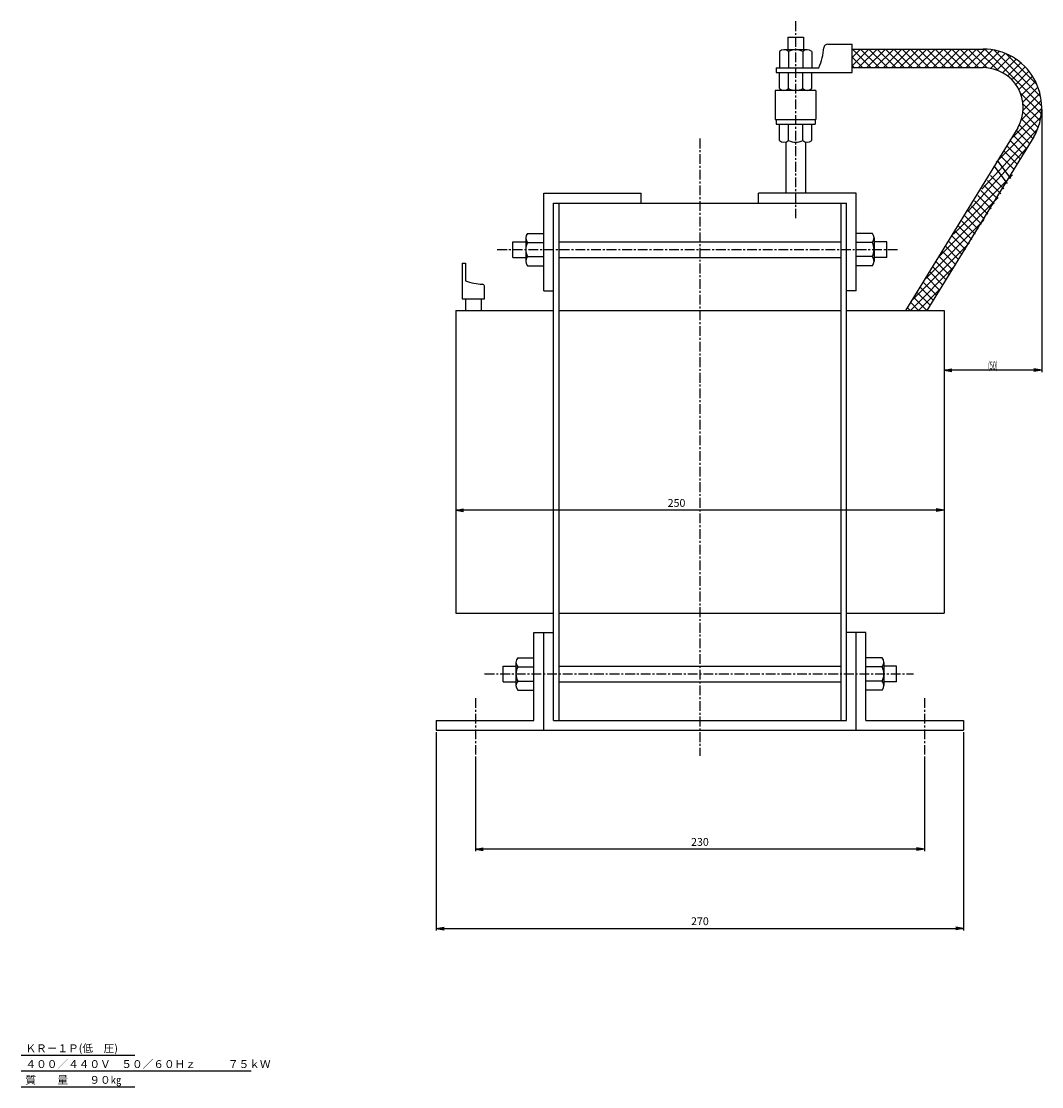
# Model space of a CAD drawing. Units: millimetres. Extents: x -533 to 442, y -243 to 302.
# Drawn here: x -81 to 442, y -243 to 302 of the extents above; entities that cross this region are included whole.
import ezdxf
from ezdxf.enums import TextEntityAlignment as Align

# ---------------------------------------------------------------- set-up
doc = ezdxf.new("R2010")
doc.units = ezdxf.units.MM
doc.header["$LTSCALE"] = 4
doc.linetypes.add('CENTER', pattern=[2, 1.25, -0.25, 0.25, -0.25])
for name, color, linetype in [('LAYER-033', 7, 'Continuous'), ('LAYER-035', 3, 'Continuous'), ('LAYER-036', 2, 'Continuous'), ('LAYER-256', 7, 'Continuous')]:
    doc.layers.add(name, color=color, linetype=linetype)
doc.styles.add('STANDARD2', font='MS Mincho.ttf')
doc.styles.add('STRING_H', font='MS Mincho.ttf')
doc.dimstyles.new('DIO_DIMSTYLE', dxfattribs={"dimtxt": 3, "dimasz": 4, "dimexe": 1, "dimexo": 1, "dimgap": 0.5, "dimtad": 1, "dimdec": 1, "dimrnd": 0.1, "dimdsep": 46, "dimtxsty": 'STANDARD2', "dimsah": 1, "dimcen": 2.5, "dimadec": 1, "dimazin": 2, "dimtfac": 1, "dimtdec": 1, "dimtmove": 0, "dimatfit": 0, "dimfxl": 1, "dimarcsym": 0})

# ---------------------------------------------------------------- blocks, each defined once
blk = doc.blocks.new('_OPEN')
at = {"layer": 'LAYER-035', "color": 0, "linetype": 'Continuous'}
for q in [(-1, 0.17), (-1, 0), (-1, -0.17)]:
    blk.add_line((0, 0), q, dxfattribs=at)
blk = doc.blocks.new('*D35')
at = {"layer": 'LAYER-035', "color": 5, "linetype": 'Continuous'}
for p, q in [((141.8, 153.21), (141.8, 50.87)), ((391.8, 153.21), (391.8, 50.87)), ((391.8, 51.87), (141.8, 51.87))]:
    blk.add_line(p, q, dxfattribs=at)
at = {"layer": 'LAYER-035', "color": 5, "linetype": 'Continuous', "xscale": 4, "yscale": 4, "zscale": 4, "rotation": 180}
blk.add_blockref('_OPEN', (141.8, 51.87), dxfattribs=at)
at = {"layer": 'LAYER-035', "color": 5, "linetype": 'Continuous', "xscale": 4, "yscale": 4, "zscale": 4}
blk.add_blockref('_OPEN', (391.8, 51.87), dxfattribs=at)
at = {"layer": 'LAYER-036', "color": 5, "linetype": 'Continuous', "insert": (254.82, 52.37), "char_height": 4, "attachment_point": 8, "style": 'STRING_H'}
blk.add_mtext('250', dxfattribs=at)
blk = doc.blocks.new('*D46')
at = {"layer": 'LAYER-035', "color": 5, "linetype": 'Continuous'}
for p, q in [((441.83, 257.03), (441.83, 122.56)), ((391.8, 153.21), (391.8, 122.56)), ((441.83, 123.56), (391.8, 123.56))]:
    blk.add_line(p, q, dxfattribs=at)
at = {"layer": 'LAYER-035', "color": 5, "linetype": 'Continuous', "xscale": 4, "yscale": 4, "zscale": 4, "rotation": 180}
blk.add_blockref('_OPEN', (391.8, 123.56), dxfattribs=at)
at = {"layer": 'LAYER-035', "color": 5, "linetype": 'Continuous', "xscale": 4, "yscale": 4, "zscale": 4}
blk.add_blockref('_OPEN', (441.83, 123.56), dxfattribs=at)
at = {"layer": 'LAYER-036', "color": 5, "linetype": 'Continuous', "insert": (416.81, 124.06), "char_height": 4, "attachment_point": 8, "style": 'STRING_H'}
blk.add_mtext('{\\W0.500000;(50)}', dxfattribs=at)
blk = doc.blocks.new('*D57')
at = {"layer": 'LAYER-035', "color": 5, "linetype": 'Continuous'}
for p, q in [((151.8, -74.22), (151.8, -122.71)), ((381.8, -74.22), (381.8, -122.71)), ((381.8, -121.71), (151.8, -121.71))]:
    blk.add_line(p, q, dxfattribs=at)
at = {"layer": 'LAYER-035', "color": 5, "linetype": 'Continuous', "xscale": 4, "yscale": 4, "zscale": 4, "rotation": 180}
blk.add_blockref('_OPEN', (151.8, -121.71), dxfattribs=at)
at = {"layer": 'LAYER-035', "color": 5, "linetype": 'Continuous', "xscale": 4, "yscale": 4, "zscale": 4}
blk.add_blockref('_OPEN', (381.8, -121.71), dxfattribs=at)
at = {"layer": 'LAYER-036', "color": 5, "linetype": 'Continuous', "insert": (266.8, -121.21), "char_height": 4, "attachment_point": 8, "style": 'STRING_H'}
blk.add_mtext('230', dxfattribs=at)
blk = doc.blocks.new('*D68')
at = {"layer": 'LAYER-035', "color": 5, "linetype": 'Continuous'}
for p, q in [((131.8, -61.79), (131.8, -163.32)), ((401.8, -61.79), (401.8, -163.32)), ((131.8, -162.32), (401.8, -162.32))]:
    blk.add_line(p, q, dxfattribs=at)
at = {"layer": 'LAYER-035', "color": 5, "linetype": 'Continuous', "xscale": 4, "yscale": 4, "zscale": 4, "rotation": 180}
blk.add_blockref('_OPEN', (131.8, -162.32), dxfattribs=at)
at = {"layer": 'LAYER-035', "color": 5, "linetype": 'Continuous', "xscale": 4, "yscale": 4, "zscale": 4}
blk.add_blockref('_OPEN', (401.8, -162.32), dxfattribs=at)
at = {"layer": 'LAYER-036', "color": 5, "linetype": 'Continuous', "insert": (266.8, -161.82), "char_height": 4, "attachment_point": 8, "style": 'STRING_H'}
blk.add_mtext('270', dxfattribs=at)

msp = doc.modelspace()

# ---------------------------------------------------------------- linework, layer by layer
at = {"layer": 'LAYER-033', "color": 4, "linetype": 'Continuous'}
for p, q in [((344.82, 283.78), (349.06, 288.03)), ((344.82, 279.54), (353.31, 288.03)), ((344.82, 283.82), (350.11, 278.53)), ((344.86, 288.03), (354.36, 278.53)), ((348.05, 278.53), (357.55, 288.03)), ((349.1, 288.03), (358.6, 278.53)), ((352.29, 278.53), (361.79, 288.03)), ((353.34, 288.03), (362.84, 278.53)), ((356.54, 278.53), (366.04, 288.03)), ((357.58, 288.03), (367.08, 278.53)), ((360.78, 278.53), (370.28, 288.03)), ((361.83, 288.03), (371.33, 278.53)), ((365.02, 278.53), (374.52, 288.03)), ((366.07, 288.03), (375.57, 278.53)), ((369.26, 278.53), (378.76, 288.03)), ((370.31, 288.03), (379.81, 278.53)), ((373.51, 278.53), (383.01, 288.03)), ((374.56, 288.03), (384.06, 278.53)), ((377.75, 278.53), (387.25, 288.03)), ((378.8, 288.03), (388.3, 278.53)), ((381.99, 278.53), (391.49, 288.03)), ((383.04, 288.03), (392.54, 278.53)), ((386.23, 278.53), (395.73, 288.03)), ((387.28, 288.03), (396.78, 278.53)), ((390.48, 278.53), (399.98, 288.03)), ((391.53, 288.03), (401.03, 278.53)), ((394.72, 278.53), (404.22, 288.03)), ((395.77, 288.03), (405.27, 278.53)), ((398.96, 278.53), (408.46, 288.03)), ((400.01, 288.03), (409.51, 278.53)), ((403.2, 278.53), (412.69, 288.01)), ((404.25, 288.03), (413.85, 278.42)), ((407.45, 278.53), (416.57, 287.65)), ((408.5, 288.03), (419.48, 277.04)), ((411.69, 278.53), (420.04, 286.88)), ((412.75, 288.01), (441.81, 258.95)), ((415.58, 278.18), (423.19, 285.79)), ((417.53, 287.48), (441.28, 263.73)), ((418.91, 277.26), (426.08, 284.43)), ((423.65, 285.6), (439.4, 269.85)), ((344.82, 279.58), (345.87, 278.53)), ((421.82, 275.93), (428.71, 282.82)), ((424.37, 274.24), (431.13, 280.99)), ((426.61, 272.23), (433.33, 278.95)), ((428.53, 269.91), (435.31, 276.69)), ((430.13, 267.26), (437.08, 274.22)), ((431.36, 264.25), (438.62, 271.52)), ((432.14, 260.79), (439.91, 268.57)), ((430.85, 265.68), (441.66, 254.86)), ((432.28, 256.69), (440.92, 265.33)), ((425.69, 241.62), (441.83, 257.75)), ((431.22, 251.39), (441.59, 261.76)), ((432.23, 260.05), (441.05, 251.23)), ((418.44, 230.12), (441.42, 253.1)), ((431.51, 252.29), (438.83, 244.96)), ((432.21, 255.83), (440.09, 247.95)), ((411.18, 216.29), (439.83, 247.27)), ((428.79, 246.52), (435.66, 239.65)), ((430.34, 249.21), (437.31, 242.24)), ((425.5, 241.32), (432.37, 234.45)), ((427.15, 243.92), (434.02, 237.05)), ((403.92, 204.79), (434.3, 237.5)), ((422.22, 236.12), (429.08, 229.26)), ((423.86, 238.72), (430.72, 231.86)), ((418.94, 230.91), (425.79, 221.74)), ((420.58, 233.52), (427.43, 226.66)), ((417.3, 228.31), (424.14, 219.15)), ((396.66, 193.29), (426.95, 223.58)), ((414.01, 220.79), (420.85, 213.95)), ((415.66, 223.39), (422.49, 216.55)), ((409.09, 212.98), (415.91, 206.16)), ((410.73, 215.58), (417.55, 208.76)), ((412.37, 218.18), (419.2, 211.36)), ((389.4, 181.79), (419.6, 211.98)), ((405.81, 207.78), (412.61, 200.97)), ((407.45, 210.38), (414.26, 203.57)), ((402.52, 202.58), (409.32, 195.78)), ((404.16, 205.18), (410.97, 198.38)), ((382.15, 170.29), (412.24, 200.39)), ((399.24, 197.38), (406.03, 190.59)), ((400.88, 199.98), (407.68, 193.18)), ((395.96, 192.17), (402.74, 185.39)), ((397.6, 194.77), (404.38, 187.99)), ((374.89, 158.79), (404.89, 188.79)), ((392.67, 186.97), (399.44, 180.2)), ((394.32, 189.57), (401.09, 182.8)), ((389.39, 181.77), (396.15, 175.01)), ((391.03, 184.37), (397.8, 177.6)), ((374.56, 154.21), (397.54, 177.2)), ((386.11, 176.57), (392.86, 169.82)), ((387.75, 179.17), (394.51, 172.41)), ((382.82, 171.36), (389.57, 164.62)), ((384.47, 173.97), (391.21, 167.22)), ((378.8, 154.21), (390.19, 165.6)), ((379.54, 166.16), (386.27, 159.43)), ((381.18, 168.76), (387.92, 162.03)), ((374.62, 158.36), (378.76, 154.21)), ((376.26, 160.96), (382.98, 154.24)), ((377.9, 163.56), (384.63, 156.83)), ((372.98, 155.76), (374.52, 154.21))]:
    msp.add_line(p, q, dxfattribs=at)
at = {"layer": 'LAYER-033', "color": 1, "linetype": 'Continuous'}
for p, q in [((429.59, 247.79), (372, 154.21)), ((437.82, 243.05), (382.97, 154.21)), ((-80.72, -227.12), (-22.65, -227.12)), ((-80.72, -235.2), (37.03, -235.2)), ((-80.72, -243.29), (-22.65, -243.29))]:
    msp.add_line(p, q, dxfattribs=at)
at = {"layer": 'LAYER-256', "color": 4, "linetype": 'CENTER'}
for p, q in [((315.82, 302.26), (315.82, 201.38)), ((266.8, 242.2), (266.8, -73.91)), ((163.03, 185.38), (368.21, 185.38)), ((156.56, -31.95), (376.19, -31.95)), ((151.8, -44.35), (151.8, -73.22)), ((381.8, -44.35), (381.8, -73.22))]:
    msp.add_line(p, q, dxfattribs=at)
at = {"layer": 'LAYER-256', "color": 1, "linetype": 'Continuous'}
for p, q in [((311.82, 294.21), (319.82, 294.21)), ((311.82, 294.21), (311.82, 287.69)), ((319.82, 294.21), (319.82, 287.69)), ((332.28, 290.55), (344.82, 290.55)), ((344.82, 276.1), (344.82, 290.55)), ((307.55, 286.82), (307.55, 278.5)), ((321.77, 287.69), (309.86, 287.69)), ((312.18, 286.82), (312.18, 278.5)), ((319.45, 286.82), (319.45, 278.5)), ((324.09, 286.82), (324.09, 278.5)), ((344.82, 288.03), (411.83, 288.03)), ((305.85, 278.5), (327.77, 278.5)), ((305.85, 278.5), (305.85, 276.1)), ((344.82, 278.53), (411.83, 278.53)), ((305.85, 276.1), (344.82, 276.1)), ((307.55, 267.78), (307.55, 276.1)), ((312.18, 267.78), (312.18, 276.1)), ((319.45, 267.78), (319.45, 276.1)), ((324.09, 267.78), (324.09, 276.1)), ((326.24, 266.91), (305.39, 266.91)), ((305.39, 266.91), (305.39, 251.91)), ((326.24, 266.91), (326.24, 251.91)), ((305.39, 251.91), (326.24, 251.91)), ((305.85, 251.91), (305.85, 249.51)), ((325.78, 251.91), (325.78, 249.51)), ((305.85, 249.51), (325.78, 249.51)), ((307.55, 241.19), (307.55, 249.51)), ((312.18, 241.19), (312.18, 249.51)), ((319.45, 241.19), (319.45, 249.51)), ((324.09, 241.19), (324.09, 249.51)), ((310.82, 240.45), (310.82, 214.21)), ((320.82, 240.45), (320.82, 214.21)), ((186.8, 214.21), (236.8, 214.21)), ((186.8, 164.21), (186.8, 214.21)), ((236.8, 209.21), (236.8, 214.21)), ((346.8, 214.21), (296.8, 214.21)), ((296.8, 209.21), (296.8, 214.21)), ((346.8, 164.21), (346.8, 214.21)), ((191.8, -55.79), (191.8, 209.21)), ((191.8, 209.21), (341.8, 209.21)), ((194.63, 209.21), (194.63, -55.79)), ((338.96, 209.21), (338.96, -55.79)), ((341.8, -55.79), (341.8, 209.21)), ((177.61, 191.33), (177.61, 179.43)), ((178.48, 193.65), (186.8, 193.65)), ((355.12, 193.65), (346.8, 193.65)), ((355.99, 191.33), (355.99, 179.43)), ((171.08, 181.38), (171.08, 189.38)), ((171.08, 189.38), (177.61, 189.38)), ((178.48, 189.01), (186.8, 189.01)), ((194.63, 189.38), (338.96, 189.38)), ((355.12, 189.01), (346.8, 189.01)), ((362.51, 189.38), (355.99, 189.38)), ((362.51, 181.38), (362.51, 189.38)), ((171.08, 181.38), (177.61, 181.38)), ((178.48, 181.75), (186.8, 181.75)), ((194.63, 181.38), (338.96, 181.38)), ((355.12, 181.75), (346.8, 181.75)), ((362.51, 181.38), (355.99, 181.38)), ((144.99, 178.45), (146.73, 178.45)), ((144.99, 178.45), (144.99, 160.16)), ((146.73, 178.45), (146.73, 169.36)), ((178.48, 177.11), (186.8, 177.11)), ((355.12, 177.11), (346.8, 177.11)), ((156.42, 160.16), (156.42, 166.66)), ((186.8, 164.21), (191.8, 164.21)), ((346.8, 164.21), (341.8, 164.21)), ((144.99, 160.16), (156.42, 160.16)), ((146.73, 160.16), (146.73, 154.21)), ((154.76, 160.16), (154.76, 154.21)), ((141.8, 154.21), (141.8, -0.79)), ((141.8, 154.21), (191.8, 154.21)), ((194.63, 154.21), (338.96, 154.21)), ((341.8, 154.21), (391.8, 154.21)), ((391.8, 154.21), (391.8, -0.79)), ((141.8, -0.79), (191.8, -0.79)), ((194.63, -0.79), (338.96, -0.79)), ((341.8, -0.79), (391.8, -0.79)), ((181.8, -10.79), (191.8, -10.79)), ((181.8, -55.79), (181.8, -10.79)), ((186.8, -60.79), (186.8, -10.79)), ((351.8, -10.79), (341.8, -10.79)), ((346.8, -60.79), (346.8, -10.79)), ((351.8, -55.79), (351.8, -10.79)), ((172.61, -26), (172.61, -37.9)), ((173.48, -23.68), (181.8, -23.68)), ((360.12, -23.68), (351.8, -23.68)), ((360.99, -26), (360.99, -37.9)), ((166.08, -35.95), (166.08, -27.95)), ((166.08, -27.95), (172.61, -27.95)), ((173.48, -28.32), (181.8, -28.32)), ((194.63, -27.95), (338.96, -27.95)), ((360.12, -28.32), (351.8, -28.32)), ((367.51, -27.95), (360.99, -27.95)), ((367.51, -35.95), (367.51, -27.95)), ((166.08, -35.95), (172.61, -35.95)), ((173.48, -35.58), (181.8, -35.58)), ((194.63, -35.95), (338.96, -35.95)), ((360.12, -35.58), (351.8, -35.58)), ((367.51, -35.95), (360.99, -35.95)), ((173.48, -40.22), (181.8, -40.22)), ((360.12, -40.22), (351.8, -40.22)), ((131.8, -55.79), (181.8, -55.79)), ((131.8, -55.79), (131.8, -60.79)), ((191.8, -55.79), (341.8, -55.79)), ((351.8, -55.79), (401.8, -55.79)), ((401.8, -55.79), (401.8, -60.79)), ((131.8, -60.79), (401.8, -60.79))]:
    msp.add_line(p, q, dxfattribs=at)
for centre, radius, start, end in [((332.28, 288.55), 2, 90, 174.3383), ((309.86, 284.17), 3.52, 48.7562, 131.2438), ((315.82, 279.7), 7.99, 62.9757, 117.0243), ((321.77, 284.17), 3.52, 48.7562, 131.2438), ((293.19, 292.42), 37.28, 338.0703, 354.3383), ((411.83, 258.03), 30, 330.0449, 90), ((411.83, 258.03), 20.5, 330.0449, 90), ((309.86, 270.43), 3.52, 228.7562, 311.2438), ((315.82, 274.9), 7.99, 242.9757, 297.0243), ((321.77, 270.43), 3.52, 228.7562, 311.2438), ((309.86, 243.84), 3.52, 228.7562, 311.2438), ((315.82, 248.31), 7.99, 242.9757, 297.0243), ((321.77, 243.84), 3.52, 228.7562, 311.2438), ((181.13, 191.33), 3.52, 138.7562, 221.2438), ((352.47, 191.33), 3.52, 318.7562, 41.2438), ((185.6, 185.38), 7.99, 152.9757, 207.0243), ((347.99, 185.38), 7.99, 332.9757, 27.0243), ((181.13, 179.43), 3.52, 138.7562, 221.2438), ((352.47, 179.43), 3.52, 318.7562, 41.2438), ((156.75, 197.53), 29.9, 250.4314, 267.5391), ((155.42, 166.66), 1, 0, 87.5391), ((176.13, -26), 3.52, 138.7562, 221.2438), ((357.47, -26), 3.52, 318.7562, 41.2438), ((180.6, -31.95), 7.99, 152.9757, 207.0243), ((352.99, -31.95), 7.99, 332.9757, 27.0243), ((176.13, -37.9), 3.52, 138.7562, 221.2438), ((357.47, -37.9), 3.52, 318.7562, 41.2438)]:
    msp.add_arc(centre, radius, start, end, dxfattribs=at)

# ---------------------------------------------------------------- texts
at = {"layer": 'LAYER-033', "color": 7, "linetype": 'Continuous', "style": 'STRING_H'}
for s, p in [('ＫＲ－１Ｐ(低\u3000圧)', (-78.59, -223.62)), ('４００／４４０Ｖ\u3000５０／６０Ｈｚ\u3000\u3000\u3000７５ｋＷ', (-78.59, -231.7)), ('質\u3000\u3000量\u3000\u3000９０㎏', (-78.59, -239.79))]:
    msp.add_text(s, height=4, dxfattribs=at).set_placement(p, align=Align.MIDDLE_LEFT)

# ---------------------------------------------------------------- dimensions: what is measured, and where the dimension line sits
at = {"layer": 'LAYER-035', "color": 5, "linetype": 'Continuous'}
dim = msp.add_linear_dim(base=(391.8, 123.56), p1=(441.83, 258.03), p2=(391.8, 154.21), text='(<>)', dimstyle='DIO_DIMSTYLE', override={"dimtxt": 4, "dimasz": 4, "dimexe": 1, "dimexo": 1, "dimgap": 0.5, "dimblk1": 'OPEN', "dimblk2": 'OPEN', "dimsah": 1, "dimclrt": 5}, dxfattribs=at)
dim.commit()
dim.dimension.update_dxf_attribs({"geometry": '*D46', "text_midpoint": (416.81, 123.56), "dimtype": 128})
for base, p1, p2, angle, picture, middle in [((141.8, 51.87), (391.8, 154.21), (141.8, 154.21), 180, '*D35', (254.82, 51.87)), ((401.8, -162.32), (131.8, -60.79), (401.8, -60.79), 0, '*D68', (266.8, -162.32))]:
    dim = msp.add_linear_dim(base=base, p1=p1, p2=p2, angle=angle, dimstyle='DIO_DIMSTYLE', override={"dimtxt": 4, "dimasz": 4, "dimexe": 1, "dimexo": 1, "dimgap": 0.5, "dimblk1": 'OPEN', "dimblk2": 'OPEN', "dimsah": 1, "dimclrt": 5}, dxfattribs=at)
    dim.commit()
    dim.dimension.update_dxf_attribs({"geometry": picture, "text_midpoint": middle, "dimtype": 129})
dim = msp.add_linear_dim(base=(151.8, -121.71), p1=(381.8, -73.22), p2=(151.8, -73.22), dimstyle='DIO_DIMSTYLE', override={"dimtxt": 4, "dimasz": 4, "dimexe": 1, "dimexo": 1, "dimgap": 0.5, "dimblk1": 'OPEN', "dimblk2": 'OPEN', "dimsah": 1, "dimclrt": 5}, dxfattribs=at)
dim.commit()
dim.dimension.update_dxf_attribs({"geometry": '*D57', "text_midpoint": (266.8, -121.71), "dimtype": 128})

doc.saveas('drawing.dxf')
